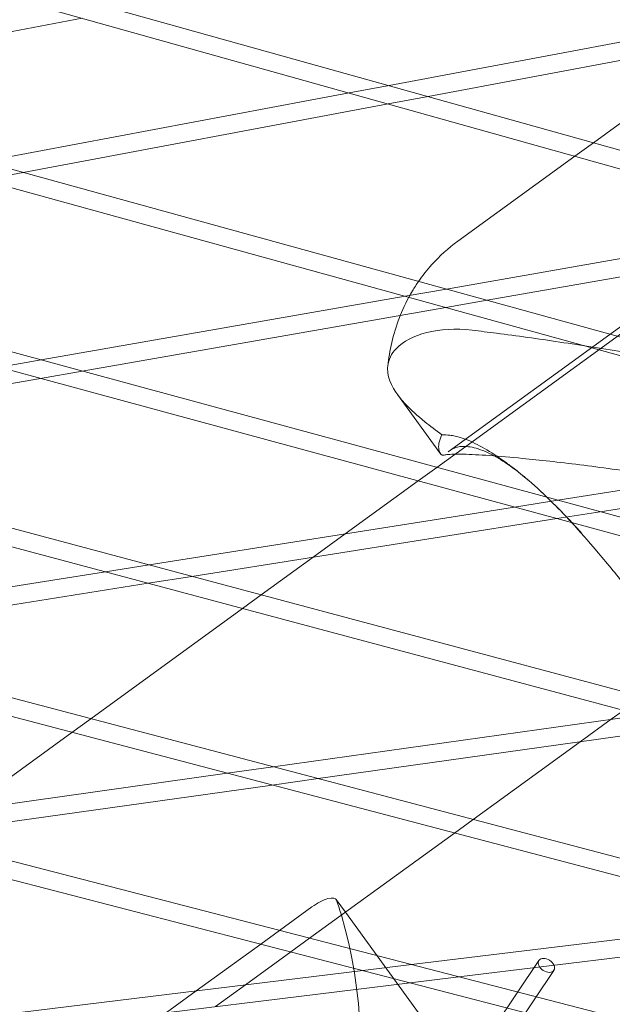
# Model space of a CAD drawing. Units: millimetres. Extents: x -5145 to 3817, y -4895 to 3817.
# Drawn here: x 176 to 225, y -1725 to -1643 of the extents above; entities that cross this region are included whole.
import ezdxf

# ---------------------------------------------------------------- set-up
doc = ezdxf.new("R2010")
doc.units = ezdxf.units.MM
doc.linetypes.add('STRICHPUNKT', pattern=[25.4, 12.7, -6.35, 0, -6.35])
doc.layers.get('0').update_dxf_attribs({"true_color": 0xc2ced6})
doc.layers.add('BEM-SI-AMERICA', color=7, linetype='Continuous')
doc.layers.add('SICHER-AMERICA', color=7, linetype='STRICHPUNKT')
doc.styles.get("Standard").update_dxf_attribs({"font": 'arial.ttf'})
doc.dimstyles.new("America 1-4''", dxfattribs={"dimscale": 50, "dimtxt": 3.5, "dimasz": 4, "dimexe": 2, "dimexo": 0, "dimgap": 1, "dimtad": 0, "dimdec": 4, "dimlfac": 0.039377, "dimzin": 0, "dimdsep": 46, "dimlunit": 4, "dimtxsty": 'Standard', "dimcen": 2, "dimadec": 0, "dimazin": 0, "dimtfac": 1, "dimtdec": 4, "dimtofl": 0, "dimtmove": 0, "dimatfit": 3, "dimfxl": 2, "dimfxlon": 1, "dimtolj": 1, "dimtzin": 0, "dimarcsym": 0})

# ---------------------------------------------------------------- blocks, each defined once
blk = doc.blocks.new('*D43')
at = {"layer": 'BEM-SI-AMERICA', "color": 0, "lineweight": -2, "transparency": 16777216}
for p, q in [((-3816.925, -4582.043), (-3816.925, -4782.043)), ((3816.925, -4582.043), (3816.925, -4782.043)), ((-3616.925, -4682.043), (-415.936, -4682.043)), ((3616.925, -4682.043), (415.936, -4682.043))]:
    blk.add_line(p, q, dxfattribs=at)
at = {"layer": 'BEM-SI-AMERICA', "color": 0, "transparency": 16777216}
for points in [[(-3616.925, -4648.709), (-3616.925, -4715.376), (-3816.925, -4682.043)], [(3616.925, -4648.709), (3616.925, -4715.376), (3816.925, -4682.043)]]:
    blk.add_solid(points, dxfattribs=at)
at = {"layer": 'BEM-SI-AMERICA', "color": 0, "transparency": 16777216, "insert": (0, -4682.043), "char_height": 175, "attachment_point": 5}
blk.add_mtext('\\A1;25\'-0{\\H1x;\\S5/8;}"', dxfattribs=at)
blk = doc.blocks.new('*D85')
at = {"layer": 'BEM-SI-AMERICA', "color": 0, "lineweight": -2, "transparency": 16777216}
for p, q in [((-1924.102, -4058.119), (-1924.102, -4258.119)), ((1924.492, -4058.119), (1924.492, -4258.119)), ((-1724.102, -4158.119), (-465.042, -4158.119)), ((1724.492, -4158.119), (465.432, -4158.119))]:
    blk.add_line(p, q, dxfattribs=at)
at = {"layer": 'BEM-SI-AMERICA', "color": 0, "transparency": 16777216}
for points in [[(-1724.102, -4124.786), (-1724.102, -4191.453), (-1924.102, -4158.119)], [(1724.492, -4124.786), (1724.492, -4191.453), (1924.492, -4158.119)]]:
    blk.add_solid(points, dxfattribs=at)
at = {"layer": 'BEM-SI-AMERICA', "color": 0, "transparency": 16777216, "insert": (0.195, -4158.119), "char_height": 175, "attachment_point": 5}
blk.add_mtext('\\A1;12\'-7{\\H1x;\\S9/16;}"', dxfattribs=at)

msp = doc.modelspace()

# ---------------------------------------------------------------- linework, layer by layer
at = {"color": 0, "linetype": 'Continuous', "lineweight": 0}
for p, q in [((-516.80882, -1535.59559, 4013.83538), (386.79169, -1769.61595, 4013.83538)), ((-510.82592, -1535.59559, 4013.83538), (387.09856, -1768.14594, 4013.83538)), ((-453.95932, -1535.59559, 4013.83538), (410.65626, -1763.1793, 4013.83538)), ((-448.06655, -1535.59559, 4013.83538), (410.96443, -1761.70932, 4013.83538)), ((-391.08152, -1535.59559, 4013.83538), (434.31785, -1756.33529, 4013.83538)), ((-385.27555, -1535.59559, 4013.83538), (434.62714, -1754.86529, 4013.83538)), ((-328.17666, -1535.59559, 4013.83538), (457.7756, -1749.0822, 4013.83538)), ((-322.45431, -1535.59559, 4013.83538), (458.08582, -1747.61212, 4013.83538)), ((-265.24583, -1535.59559, 4013.83538), (481.02856, -1741.41818, 4013.83538)), ((-259.60405, -1535.59559, 4013.83538), (481.33953, -1739.94795, 4013.83538)), ((-202.28995, -1535.59559, 4013.83538), (504.07574, -1733.34125, 4013.83538)), ((-196.72582, -1535.59559, 4013.83538), (504.38725, -1731.87079, 4013.83538)), ((180.87465, -1642.86175, 4013.83538), (150.19239, -1648.61751, 4013.83538)), ((237.53409, -1642.64502, 4013.83538), (206.47632, -1648.47122, 4013.83538)), ((240.76981, -1643.56418, 4013.83538), (209.74056, -1649.38504, 4013.83538)), ((223.52451, -1653.24383, 4013.83538), (235.48212, -1644.55612, 4013.83538)), ((206.47632, -1648.47122, 4013.83538), (203.1447, -1649.09621, 4013.83538)), ((203.1447, -1649.09621, 4013.83538), (172.66178, -1654.81457, 4013.83538)), ((209.74056, -1649.38504, 4013.83538), (206.40894, -1650.01003, 4013.83538)), ((206.40894, -1650.01003, 4013.83538), (175.95524, -1655.72291, 4013.83538)), ((221.97689, -1654.36824, 4013.83538), (223.52451, -1653.24383, 4013.83538)), ((211.40825, -1679.04454, 4013.83538), (245.65022, -1654.16629, 4013.83538)), ((212.21871, -1661.45797, 4013.83538), (221.97689, -1654.36824, 4013.83538)), ((212.87119, -1678.59967, 4013.83538), (245.7816, -1654.68886, 4013.83538)), ((175.95524, -1655.72291, 4013.83538), (172.59739, -1656.35282, 4013.83538)), ((242.25532, -1660.04515, 4013.83538), (211.27703, -1665.46467, 4013.83538)), ((245.60288, -1660.98229, 4013.83538), (214.65539, -1666.39642, 4013.83538)), ((211.27703, -1665.46467, 4013.83538), (207.82497, -1666.06859, 4013.83538)), ((207.82497, -1666.06859, 4013.83538), (177.44771, -1671.38296, 4013.83538)), ((214.65539, -1666.39642, 4013.83538), (211.20333, -1667.00034, 4013.83538)), ((211.20333, -1667.00034, 4013.83538), (180.85764, -1672.30919, 4013.83538)), ((177.44771, -1671.38296, 4013.83538), (173.9671, -1671.99188, 4013.83538)), ((180.85764, -1672.30919, 4013.83538), (177.37702, -1672.91811, 4013.83538)), ((177.37702, -1672.91811, 4013.83538), (147.65186, -1678.1184, 4013.83538)), ((207.17475, -1674.2644, 4013.83538), (210.76451, -1679.20528, 4013.83538)), ((251.69089, -1678.16682, 4013.83538), (220.56246, -1683.09413, 4013.83538)), ((210.46148, -1680.35042, 4013.83538), (212.87119, -1678.59967, 4013.83538)), ((255.18942, -1679.13171, 4013.83538), (224.09494, -1684.05365, 4013.83538)), ((208.90428, -1681.4818, 4013.83538), (210.46148, -1680.35042, 4013.83538)), ((202.81948, -1685.90267, 4013.83538), (208.90428, -1681.4818, 4013.83538)), ((220.56246, -1683.09413, 4013.83538), (216.947, -1683.66642, 4013.83538)), ((216.947, -1683.66642, 4013.83538), (186.44871, -1688.49399, 4013.83538)), ((224.09494, -1684.05365, 4013.83538), (220.47948, -1684.62594, 4013.83538)), ((220.47948, -1684.62594, 4013.83538), (190.01599, -1689.448, 4013.83538)), ((200.14694, -1687.84438, 4013.83538), (202.81948, -1685.90267, 4013.83538)), ((195.80782, -1690.99693, 4013.83538), (200.14694, -1687.84438, 4013.83538)), ((186.44871, -1688.49399, 4013.83538), (182.80148, -1689.07131, 4013.83538)), ((182.80148, -1689.07131, 4013.83538), (152.95381, -1693.79589, 4013.83538)), ((190.01599, -1689.448, 4013.83538), (186.36876, -1690.02532, 4013.83538)), ((186.36876, -1690.02532, 4013.83538), (156.55676, -1694.74426, 4013.83538)), ((194.2457, -1692.13188, 4013.83538), (195.80782, -1690.99693, 4013.83538)), ((181.58322, -1701.33171, 4013.83538), (194.2457, -1692.13188, 4013.83538)), ((180.01608, -1702.4703, 4013.83538), (181.58322, -1701.33171, 4013.83538)), ((227.49495, -1701.02386, 4013.83538), (196.80993, -1705.33968, 4013.83538)), ((225.00597, -1701.37393, 4013.83538), (226.02784, -1700.6315, 4013.83538)), ((231.20686, -1702.01654, 4013.83538), (200.56056, -1706.32692, 4013.83538)), ((222.42058, -1703.25233, 4013.83538), (225.00597, -1701.37393, 4013.83538)), ((171.08713, -1708.95756, 4013.83538), (180.01608, -1702.4703, 4013.83538)), ((213.50069, -1709.73301, 4013.83538), (222.42058, -1703.25233, 4013.83538)), ((196.80993, -1705.33968, 4013.83538), (192.96934, -1705.87985, 4013.83538)), ((192.96934, -1705.87985, 4013.83538), (162.96893, -1710.09938, 4013.83538)), ((196.71997, -1706.86709, 4013.83538), (166.75929, -1711.08103, 4013.83538)), ((200.56056, -1706.32692, 4013.83538), (196.71997, -1706.86709, 4013.83538)), ((211.93355, -1710.8716, 4013.83538), (213.50069, -1709.73301, 4013.83538)), ((199.84973, -1719.65101, 4013.83538), (211.93355, -1710.8716, 4013.83538)), ((202.06452, -1716.42238, 4013.83538), (202.83463, -1717.48235, 4013.83538)), ((197.33925, -1719.00083, 4013.83538), (200.04007, -1717.03857, 4013.83538)), ((202.83463, -1717.48235, 4013.83538), (212.54382, -1730.8459, 4013.83538)), ((239.27455, -1718.06829, 4013.83538), (208.34739, -1721.85179, 4013.83538)), ((195.76701, -1720.14313, 4013.83538), (197.33925, -1719.00083, 4013.83538)), ((243.19404, -1719.09997, 4013.83538), (212.3104, -1722.87816, 4013.83538)), ((190.39186, -1724.0484, 4013.83538), (195.76701, -1720.14313, 4013.83538)), ((198.27749, -1720.79331, 4013.83538), (199.84973, -1719.65101, 4013.83538)), ((194.48674, -1723.54745, 4013.83538), (198.27749, -1720.79331, 4013.83538)), ((208.34739, -1721.85179, 4013.83538), (204.28393, -1722.3489, 4013.83538)), ((218.98594, -1721.50263, 4013.83538), (210.99905, -1733.41757, 4013.83538)), ((204.28393, -1722.3489, 4013.83538), (174.07903, -1726.04405, 4013.83538)), ((220.23191, -1722.33783, 4013.83538), (212.54181, -1733.81002, 4013.83538)), ((208.24694, -1723.37526, 4013.83538), (178.08671, -1727.06495, 4013.83538)), ((212.3104, -1722.87816, 4013.83538), (208.24694, -1723.37526, 4013.83538)), ((187.89076, -1725.86556, 4013.83538), (190.39186, -1724.0484, 4013.83538)), ((191.98564, -1725.36461, 4013.83538), (194.48674, -1723.54745, 4013.83538))]:
    msp.add_line(p, q, dxfattribs=at)
at = {"color": 0, "linetype": 'Continuous', "lineweight": 0, "extrusion": (1.45934e-16, 1.06027e-16, -1)}
msp.add_ellipse((200.44648, -1717.59795, 4013.83538), major_axis=(1.61803, 1.17557), ratio=0.34571458, start_param=-1.57079633, end_param=0.10662764, dxfattribs=at)
at = {"color": 0, "linetype": 'Continuous', "lineweight": 0, "extrusion": (1.81313e-16, 6.17148e-17, -1)}
msp.add_ellipse((-5.23963, -1855.7135, 4013.83538), major_axis=(203.06327, 147.5341), ratio=0.34571458, start_param=0.10662764, end_param=0.12097147, dxfattribs=at)
at = {"color": 0, "linetype": 'Continuous', "lineweight": 0, "extrusion": (1.85529e-16, 5.54022e-17, -1)}
msp.add_ellipse((-5.23963, -1855.7135, 4013.83538), major_axis=(203.06327, 147.5341), ratio=0.34571458, start_param=0.12097147, end_param=0.54293662, dxfattribs=at)
at = {"color": 0, "linetype": 'Continuous', "lineweight": 0}
msp.add_ellipse((219.60892, -1721.92023, 4013.83538), major_axis=(0.62298, -0.4176), ratio=0.66475759, start_param=-1.94794935, end_param=4.33523596, dxfattribs=at)
for points, knots in [([(82.81505, -1830.8315, 4013.83538), (139.38293, -1828.2515, 4013.83538), (194.63955, -1822.97112, 4013.83538), (302.3014, -1807.02011, 4013.83538), (354.70662, -1796.34941, 4013.83538), (456.44321, -1769.65139, 4013.83538), (505.77452, -1753.62399, 4013.83538), (601.14829, -1716.27171, 4013.83538), (647.19062, -1694.94679, 4013.83538), (735.78156, -1647.08639, 4013.83538), (778.33001, -1620.55092, 4013.83538), (819.03636, -1591.46788, 4013.83538)], [1.08188948, 1.08188948, 1.08188948, 1.08188948, 1.145550516, 1.145550516, 1.209211552, 1.209211552, 1.272872588, 1.272872588, 1.336533623, 1.336533623, 1.400194659, 1.400194659, 1.400194659, 1.400194659]), ([(64.64584, -1926.18363, 4013.83538), (142.26258, -1921.25124, 4013.83538), (218.25359, -1912.84922, 4013.83538), (366.69685, -1889.09267, 4013.83538), (439.14911, -1873.73787, 4013.83538), (580.22105, -1836.09209, 4013.83538), (648.84058, -1813.80083, 4013.83538), (781.94837, -1762.3371, 4013.83538), (846.43629, -1733.16443, 4013.83538), (955.3938, -1676.1918, 4013.83538), (1000.83307, -1649.87718, 4013.83538), (1044.96856, -1621.68888, 4013.83538)], [4.401658058, 4.401658058, 4.401658058, 4.401658058, 4.4606789, 4.4606789, 4.519699743, 4.519699743, 4.578720586, 4.578720586, 4.63774143, 4.63774143, 4.681985977, 4.681985977, 4.681985977, 4.681985977]), ([(208.94046, -1664.82024, 4013.83538), (209.26763, -1664.34702, 4013.83538), (209.63352, -1663.87886, 4013.83538), (210.67499, -1662.71666, 4013.83538), (211.40927, -1662.04606, 4013.83538), (212.21871, -1661.45797, 4013.83538)], [-11.96288655, -11.96288655, -11.96288655, -11.96288655, -11.25614613, -11.25614613, -10.15019463, -10.15019463, -10.15019463, -10.15019463]), ([(207.41285, -1667.66347, 4013.83538), (207.68197, -1666.99571, 4013.83538), (208.01353, -1666.3111, 4013.83538), (208.5832, -1665.35647, 4013.83538), (208.75566, -1665.08755, 4013.83538), (208.94046, -1664.82024, 4013.83538)], [-13.38101058, -13.38101058, -13.38101058, -13.38101058, -12.36209763, -12.36209763, -11.96288655, -11.96288655, -11.96288655, -11.96288655]), ([(206.36571, -1671.87889, 4013.83538), (206.43462, -1671.25405, 4013.83538), (206.54044, -1670.60537, 4013.83538), (206.85537, -1669.25645, 4013.83538), (207.06459, -1668.55578, 4013.83538), (207.36733, -1667.77743, 4013.83538), (207.38986, -1667.72051, 4013.83538), (207.41285, -1667.66347, 4013.83538)], [-15.67995212, -15.67995212, -15.67995212, -15.67995212, -14.57400062, -14.57400062, -13.46804912, -13.46804912, -13.38101058, -13.38101058, -13.38101058, -13.38101058]), ([(213.416, -1668.89881, 4013.83538), (212.00754, -1668.72931, 4013.83538), (210.71498, -1668.81711, 4013.83538), (208.5065, -1669.37311, 4013.83538), (207.64165, -1669.84332, 4013.83538), (206.66128, -1670.86141, 4013.83538), (206.42369, -1671.35332, 4013.83538), (206.36571, -1671.87889, 4013.83538)], [0, 0, 0, 0, 5.23734885, 5.23734885, 10.65888093, 10.65888093, 14.76651927, 14.76651927, 14.76651927, 14.76651927]), ([(231.92071, -1671.74631, 4013.83538), (231.01158, -1671.58015, 4013.83538), (230.08568, -1671.41468, 4013.83538), (228.21665, -1671.08854, 4013.83538), (227.27351, -1670.92787, 4013.83538), (224.4421, -1670.45758, 4013.83538), (222.55199, -1670.15983, 4013.83538), (218.88807, -1669.61523, 4013.83538), (217.11319, -1669.3682, 4013.83538), (214.75148, -1669.06262, 4013.83538), (214.07199, -1668.97775, 4013.83538), (213.416, -1668.89881, 4013.83538)], [0, 0, 0, 0, 2.79893652, 2.79893652, 5.59787303, 5.59787303, 11.19574606, 11.19574606, 16.79361909, 16.79361909, 19.14833517, 19.14833517, 19.14833517, 19.14833517]), ([(206.36571, -1671.87889, 4013.83538), (206.34378, -1672.07785, 4013.83538), (206.3477, -1672.28209, 4013.83538), (206.49413, -1673.31249, 4013.83538), (207.00822, -1674.17289, 4013.83538), (208.29236, -1675.54648, 4013.83538), (208.83576, -1676.03687, 4013.83538), (209.89762, -1676.90006, 4013.83538), (210.37988, -1677.26691, 4013.83538), (210.89249, -1677.64227, 4013.83538)], [14.76651927, 14.76651927, 14.76651927, 14.76651927, 16.32673467, 16.32673467, 22.49800528, 22.49800528, 25.85636371, 25.85636371, 28.27580459, 28.27580459, 28.27580459, 28.27580459]), ([(210.89249, -1677.64227, 4013.83538), (210.62177, -1678.12743, 4013.83538), (210.57155, -1678.56882, 4013.83538), (210.69849, -1679.20936, 4013.83538), (210.88162, -1679.38565, 4013.83538), (211.03581, -1679.33549, 4013.83538)], [0.74920535, 0.74920535, 0.74920535, 0.74920535, 6.00406748, 6.00406748, 11.48657589, 11.48657589, 11.48657589, 11.48657589]), ([(214.63982, -1678.89549, 4013.83538), (214.09063, -1678.56277, 4013.83538), (213.56813, -1678.29057, 4013.83538), (212.85054, -1677.99559, 4013.83538), (212.63627, -1677.91867, 4013.83538), (212.27731, -1677.80995, 4013.83538), (212.13019, -1677.77159, 4013.83538), (211.83383, -1677.70739, 4013.83538), (211.68507, -1677.68238, 4013.83538), (211.31688, -1677.63905, 4013.83538), (211.10247, -1677.63148, 4013.83538), (210.89528, -1677.64213, 4013.83538), (210.89388, -1677.6422, 4013.83538), (210.89249, -1677.64227, 4013.83538)], [0, 0, 0, 0, 2.97804005, 2.97804005, 4.29237215, 4.29237215, 5.2364567, 5.2364567, 6.2327594, 6.2327594, 7.76034317, 7.76034317, 7.77069248, 7.77069248, 7.77069248, 7.77069248]), ([(211.40825, -1679.04454, 4013.83538), (211.94758, -1678.6527, 4013.83538), (212.34559, -1678.53162, 4013.83538), (213.48169, -1678.66586, 4013.83538), (213.95344, -1678.78805, 4013.83538), (215.38141, -1679.40685, 4013.83538), (216.45999, -1680.07962, 4013.83538), (218.28529, -1681.56405, 4013.83538), (218.96045, -1682.16997, 4013.83538), (219.66218, -1682.84959, 4013.83538)], [8.13895821, 8.13895821, 8.13895821, 8.13895821, 17.82081904, 17.82081904, 22.66174946, 22.66174946, 30.05780583, 30.05780583, 34.01640381, 34.01640381, 34.01640381, 34.01640381]), ([(219.66779, -1682.85111, 4013.83538), (219.49422, -1682.68317, 4013.83538), (219.32062, -1682.518, 4013.83538), (218.83341, -1682.06315, 4013.83538), (218.52004, -1681.78066, 4013.83538), (218.00273, -1681.33265, 4013.83538), (217.79987, -1681.16157, 4013.83538), (217.40562, -1680.83825, 4013.83538), (217.21451, -1680.68569, 4013.83538), (216.774, -1680.3437, 4013.83538), (216.52474, -1680.15726, 4013.83538), (215.72979, -1679.58485, 4013.83538), (215.18465, -1679.22557, 4013.83538), (214.63982, -1678.89549, 4013.83538)], [5.16739166, 5.16739166, 5.16739166, 5.16739166, 6.11885977, 6.11885977, 7.83333207, 7.83333207, 8.93740672, 8.93740672, 9.97390354, 9.97390354, 11.32144503, 11.32144503, 14.2618696, 14.2618696, 14.2618696, 14.2618696]), ([(211.97761, -1679.2489, 4013.83538), (211.93946, -1679.24945, 4013.83538), (211.90229, -1679.25015, 4013.83538), (211.63734, -1679.25642, 4013.83538), (211.4483, -1679.26786, 4013.83538), (211.18658, -1679.29841, 4013.83538), (211.09767, -1679.31537, 4013.83538), (211.03581, -1679.33549, 4013.83538)], [34.14462773, 34.14462773, 34.14462773, 34.14462773, 34.46958034, 34.46958034, 36.5240141, 36.5240141, 38.14180501, 38.14180501, 38.14180501, 38.14180501]), ([(238.67067, -1682.63052, 4013.83538), (238.12178, -1682.5324, 4013.83538), (237.56889, -1682.43491, 4013.83538), (236.00574, -1682.16317, 4013.83538), (234.98986, -1681.99111, 4013.83538), (231.94523, -1681.48939, 4013.83538), (229.91964, -1681.17439, 4013.83538), (226.01474, -1680.60487, 4013.83538), (224.13421, -1680.35015, 4013.83538), (220.64335, -1679.91567, 4013.83538), (219.03306, -1679.73592, 4013.83538), (216.6482, -1679.50354, 4013.83538), (215.71151, -1679.42294, 4013.83538), (214.02437, -1679.30431, 4013.83538), (213.27415, -1679.26632, 4013.83538), (212.41134, -1679.24729, 4013.83538), (212.18066, -1679.24595, 4013.83538), (211.97761, -1679.2489, 4013.83538)], [1.35801782, 1.35801782, 1.35801782, 1.35801782, 3.02467644, 3.02467644, 6.04935289, 6.04935289, 12.09870577, 12.09870577, 18.14805866, 18.14805866, 24.19741154, 24.19741154, 28.30627906, 28.30627906, 32.41514658, 32.41514658, 34.14462773, 34.14462773, 34.14462773, 34.14462773]), ([(219.66218, -1682.84959, 4013.83538), (220.27052, -1683.43875, 4013.83538), (220.89884, -1684.0833, 4013.83538), (221.59671, -1684.83568, 4013.83538), (221.65431, -1684.89804, 4013.83538), (221.712, -1684.96073, 4013.83538)], [34.01640381, 34.01640381, 34.01640381, 34.01640381, 37.44812528, 37.44812528, 37.7564275, 37.7564275, 37.7564275, 37.7564275]), ([(221.74132, -1684.96869, 4013.83538), (221.23626, -1684.43263, 4013.83538), (220.73617, -1683.91119, 4013.83538), (220.04651, -1683.22094, 4013.83538), (219.85717, -1683.03438, 4013.83538), (219.66779, -1682.85111, 4013.83538)], [1.39096979, 1.39096979, 1.39096979, 1.39096979, 4.12914098, 4.12914098, 5.16739166, 5.16739166, 5.16739166, 5.16739166]), ([(221.712, -1684.96073, 4013.83538), (222.39438, -1685.70232, 4013.83538), (223.08772, -1686.49042, 4013.83538), (224.58984, -1688.25731, 4013.83538), (225.40293, -1689.2489, 4013.83538), (226.22831, -1690.28207, 4013.83538), (226.23464, -1690.29, 4013.83538), (226.24098, -1690.29793, 4013.83538)], [37.7564275, 37.7564275, 37.7564275, 37.7564275, 41.40360433, 41.40360433, 45.51246673, 45.51246673, 45.54425372, 45.54425372, 45.54425372, 45.54425372]), ([(222.52399, -1685.80589, 4013.83538), (222.52105, -1685.80273, 4013.83538), (222.51811, -1685.79957, 4013.83538), (222.25551, -1685.51729, 4013.83538), (221.99774, -1685.24114, 4013.83538), (221.74132, -1684.96869, 4013.83538)], [-0.015746, -0.015746, -0.015746, -0.015746, 0, 0, 1.39096979, 1.39096979, 1.39096979, 1.39096979])]:
    msp.add_open_spline(points, degree=3, knots=knots, dxfattribs=at)
at = {"layer": 'SICHER-AMERICA'}
msp.add_circle((0, -0.00001), 3816.92527, dxfattribs=at)

# ---------------------------------------------------------------- dimensions: what is measured, and where the dimension line sits
at = {"layer": 'BEM-SI-AMERICA'}
for base, p1, p2, picture, middle in [((1924.49178, -4158.11935, 4013.83538), (-1924.10212, -62.62997, 4013.83538), (1924.49178, 35.86374, 4013.83538), '*D85', (0.19483, -4158.11935, 4013.83538)), ((3816.92527, -4682.04257), (-3816.92527, -0.00001), (3816.92527, -0.00001), '*D43', (0, -4682.04257))]:
    dim = msp.add_linear_dim(base=base, p1=p1, p2=p2, dimstyle="America 1-4''", dxfattribs=at)
    dim.commit()
    dim.dimension.update_dxf_attribs({"geometry": picture, "text_midpoint": middle})

doc.saveas('drawing.dxf')
